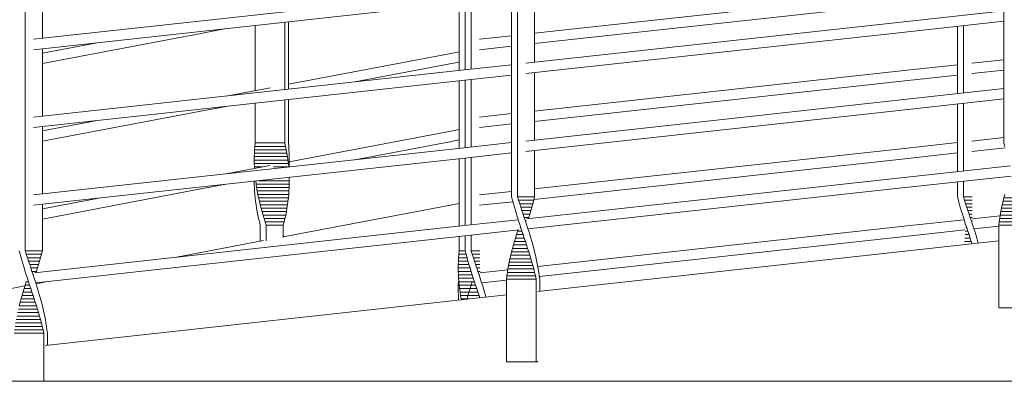
# Model space of a CAD drawing. Units: metres. Extents: x 570280 to 1324960, y 9743772 to 9988775.
# Drawn here: x 1262296 to 1263731, y 9953476 to 9954003 of the extents above; entities that cross this region are included whole.
import ezdxf

# ---------------------------------------------------------------- set-up
doc = ezdxf.new("R2010")
doc.units = ezdxf.units.M
doc.header["$LTSCALE"] = 0.08
doc.header["$MEASUREMENT"] = 0
doc.layers.add('Интерьер - Лестница', color=7, linetype='Continuous')
doc.layers.add('Конструктивный - Комбинирован.', color=7, linetype='Continuous')

msp = doc.modelspace()

# ---------------------------------------------------------------- linework, layer by layer
at = {"layer": 'Интерьер - Лестница', "color": 254, "linetype": 'Continuous', "lineweight": 0}
msp.add_line((1256599.11, 9953476.03), (1266652.949, 9953476.03), dxfattribs=at)
at = {"layer": 'Конструктивный - Комбинирован.', "color": 251, "linetype": 'Continuous', "lineweight": 13}
for p, q in [((1263730.104, 9953823.173), (1263730.104, 9954583.173)), ((1263012.54, 9953744.601), (1263012.54, 9954504.601)), ((1263021.2, 9953744.601), (1263021.2, 9954504.601)), ((1262303.636, 9953666.03), (1262303.636, 9954426.03)), ((1262328.636, 9953975.407), (1262328.636, 9954073.673)), ((1262315.937, 9953974.016), (1262939.062, 9954042.247)), ((1263046.2, 9953982.805), (1263589.062, 9954042.247)), ((1263046.2, 9953940.644), (1263046.2, 9954038.91)), ((1262315.937, 9953958.949), (1262940.288, 9954027.314)), ((1262936.165, 9953928.596), (1262936.165, 9954026.862)), ((1262944.976, 9953929.561), (1262944.976, 9954027.827)), ((1262953.636, 9953930.509), (1262953.636, 9954028.775)), ((1263046.2, 9953967.737), (1263590.288, 9954027.314)), ((1263566.93, 9953997.663), (1263730.104, 9954015.53)), ((1262638.904, 9953899.46), (1262638.904, 9953994.313)), ((1262682.205, 9953900.788), (1262682.205, 9953999.054)), ((1262687.205, 9953901.336), (1262687.205, 9953999.602)), ((1263033.5, 9953939.254), (1263566.93, 9953997.663)), ((1263568.156, 9953982.73), (1263730.104, 9954000.463)), ((1263662.54, 9953894.799), (1263662.54, 9953993.065)), ((1263671.2, 9953895.747), (1263671.2, 9953994.013)), ((1262328.636, 9953938.882), (1262559.837, 9953982.73)), ((1262559.837, 9953982.73), (1262596.326, 9953989.651)), ((1262965.937, 9953974.016), (1263012.54, 9953979.119)), ((1263033.5, 9953924.186), (1263568.156, 9953982.73)), ((1262328.636, 9953953.949), (1262408.358, 9953969.069)), ((1262965.937, 9953958.949), (1263012.54, 9953964.052)), ((1262328.636, 9953862.073), (1262328.636, 9953960.339)), ((1262687.205, 9953908.62), (1262921.629, 9953953.08)), ((1262921.629, 9953953.08), (1262936.165, 9953955.837)), ((1262784.296, 9953911.967), (1262922.337, 9953938.147)), ((1262922.337, 9953938.147), (1262936.165, 9953940.769)), ((1262939.062, 9953928.913), (1263012.54, 9953936.959)), ((1263589.062, 9953928.913), (1263662.54, 9953936.959)), ((1263683.5, 9953939.254), (1263730.104, 9953944.357)), ((1262315.937, 9953860.683), (1262939.062, 9953928.913)), ((1262940.288, 9953913.98), (1263012.54, 9953921.891)), ((1263046.2, 9953869.471), (1263589.062, 9953928.913)), ((1263046.2, 9953827.311), (1263046.2, 9953925.577)), ((1263590.288, 9953913.98), (1263662.54, 9953921.891)), ((1263683.5, 9953924.186), (1263730.104, 9953929.289)), ((1262315.937, 9953845.615), (1262940.288, 9953913.98)), ((1262936.165, 9953815.263), (1262936.165, 9953913.529)), ((1262944.976, 9953816.227), (1262944.976, 9953914.494)), ((1262953.636, 9953817.176), (1262953.636, 9953915.442)), ((1263046.2, 9953854.404), (1263590.288, 9953913.98)), ((1262596.326, 9953891.384), (1262660.754, 9953903.604)), ((1263566.93, 9953884.33), (1263730.104, 9953902.197)), ((1262559.837, 9953869.397), (1262596.326, 9953876.317)), ((1262638.904, 9953823.173), (1262638.904, 9953880.979)), ((1262682.205, 9953823.173), (1262682.205, 9953885.721)), ((1262687.205, 9953823.173), (1262687.205, 9953886.268)), ((1263033.5, 9953825.92), (1263566.93, 9953884.33)), ((1263568.156, 9953869.397), (1263730.104, 9953887.13)), ((1263662.54, 9953781.466), (1263662.54, 9953879.732)), ((1263671.2, 9953782.414), (1263671.2, 9953880.68)), ((1262328.636, 9953825.548), (1262559.837, 9953869.397)), ((1262965.937, 9953860.683), (1263012.54, 9953865.786)), ((1263033.5, 9953810.853), (1263568.156, 9953869.397)), ((1262328.636, 9953840.616), (1262408.358, 9953855.735)), ((1262328.636, 9953748.74), (1262328.636, 9953847.006)), ((1262965.937, 9953845.615), (1263012.54, 9953850.718)), ((1262688.52, 9953795.536), (1262921.629, 9953839.747)), ((1262921.629, 9953839.747), (1262936.165, 9953842.503)), ((1262638.044, 9953813.173), (1262638.421, 9953818.173)), ((1262638.421, 9953818.173), (1262638.904, 9953823.173)), ((1262638.421, 9953818.173), (1262683.265, 9953818.173)), ((1262638.904, 9953823.173), (1262682.205, 9953823.173)), ((1262683.265, 9953818.173), (1262682.205, 9953823.173)), ((1262684.238, 9953813.173), (1262683.265, 9953818.173)), ((1262687.688, 9953818.173), (1262687.205, 9953823.173)), ((1262688.065, 9953813.173), (1262687.688, 9953818.173)), ((1262784.296, 9953798.633), (1262922.337, 9953824.814)), ((1262922.337, 9953824.814), (1262936.165, 9953827.436)), ((1262939.062, 9953815.58), (1263012.54, 9953823.625)), ((1263589.062, 9953815.58), (1263662.54, 9953823.625)), ((1263683.5, 9953825.92), (1263730.104, 9953831.023)), ((1263731.393, 9953818.173), (1263730.104, 9953823.173)), ((1262315.937, 9953747.349), (1262939.062, 9953815.58)), ((1262637.612, 9953803.173), (1262637.774, 9953808.173)), ((1262637.774, 9953808.173), (1262638.044, 9953813.173)), ((1262637.774, 9953808.173), (1262685.12, 9953808.173)), ((1262638.044, 9953813.173), (1262684.238, 9953813.173)), ((1262685.12, 9953808.173), (1262684.238, 9953813.173)), ((1262685.908, 9953803.173), (1262685.12, 9953808.173)), ((1262688.335, 9953808.173), (1262688.065, 9953813.173)), ((1262688.497, 9953803.173), (1262688.335, 9953808.173)), ((1262940.288, 9953800.647), (1263012.54, 9953808.558)), ((1263046.2, 9953756.138), (1263589.062, 9953815.58)), ((1263046.2, 9953744.601), (1263046.2, 9953812.244)), ((1263590.288, 9953800.647), (1263662.54, 9953808.558)), ((1263683.5, 9953810.853), (1263731.939, 9953816.157)), ((1262315.937, 9953732.282), (1262940.288, 9953800.647)), ((1262596.326, 9953778.051), (1262660.164, 9953790.159)), ((1262637.559, 9953798.173), (1262637.612, 9953803.173)), ((1262637.559, 9953798.173), (1262686.598, 9953798.173)), ((1262637.616, 9953793.173), (1262637.559, 9953798.173)), ((1262637.612, 9953803.173), (1262685.908, 9953803.173)), ((1262637.616, 9953793.173), (1262687.188, 9953793.173)), ((1262637.781, 9953788.173), (1262637.616, 9953793.173)), ((1262686.598, 9953798.173), (1262685.908, 9953803.173)), ((1262687.188, 9953793.173), (1262686.598, 9953798.173)), ((1262687.674, 9953788.173), (1262687.188, 9953793.173)), ((1262688.328, 9953788.173), (1262688.493, 9953793.173)), ((1262688.493, 9953793.173), (1262688.549, 9953798.173)), ((1262688.549, 9953798.173), (1262688.497, 9953803.173)), ((1262936.165, 9953701.929), (1262936.165, 9953800.195)), ((1262944.976, 9953702.894), (1262944.976, 9953801.16)), ((1262953.636, 9953703.842), (1262953.636, 9953802.108)), ((1263045.264, 9953740.968), (1263590.288, 9953800.647)), ((1263566.93, 9953770.997), (1263739.752, 9953789.92)), ((1262637.781, 9953788.173), (1262649.695, 9953788.173)), ((1262637.903, 9953785.937), (1262637.781, 9953788.173)), ((1262665.662, 9953788.173), (1262687.674, 9953788.173)), ((1262687.683, 9953788.055), (1262687.674, 9953788.173)), ((1263568.156, 9953756.064), (1263740.902, 9953774.979)), ((1262559.837, 9953756.064), (1262596.326, 9953762.984)), ((1262637.612, 9953763.173), (1262637.566, 9953767.5)), ((1262637.774, 9953758.173), (1262637.612, 9953763.173)), ((1262640.2, 9953763.173), (1262639.573, 9953767.719)), ((1262640.2, 9953763.173), (1262688.497, 9953763.173)), ((1262640.988, 9953758.173), (1262640.2, 9953763.173)), ((1262643.716, 9953768.173), (1262688.549, 9953768.173)), ((1262688.335, 9953758.173), (1262688.497, 9953763.173)), ((1262688.549, 9953768.173), (1262688.494, 9953773.076)), ((1262688.497, 9953763.173), (1262688.549, 9953768.173)), ((1263034.578, 9953712.705), (1263566.93, 9953770.997)), ((1263662.54, 9953744.601), (1263662.54, 9953766.398)), ((1263671.2, 9953744.601), (1263671.2, 9953767.347)), ((1262328.636, 9953712.215), (1262559.837, 9953756.064)), ((1262638.044, 9953753.173), (1262637.774, 9953758.173)), ((1262638.421, 9953748.173), (1262638.044, 9953753.173)), ((1262638.904, 9953743.173), (1262638.421, 9953748.173)), ((1262640.988, 9953758.173), (1262688.335, 9953758.173)), ((1262641.871, 9953753.173), (1262640.988, 9953758.173)), ((1262641.871, 9953753.173), (1262688.065, 9953753.173)), ((1262642.844, 9953748.173), (1262641.871, 9953753.173)), ((1262642.844, 9953748.173), (1262687.688, 9953748.173)), ((1262643.904, 9953743.173), (1262642.844, 9953748.173)), ((1262687.205, 9953743.173), (1262687.688, 9953748.173)), ((1262687.688, 9953748.173), (1262688.065, 9953753.173)), ((1262688.065, 9953753.173), (1262688.335, 9953758.173)), ((1262965.937, 9953747.349), (1263012.54, 9953752.452)), ((1263036.552, 9953697.854), (1263568.156, 9953756.064)), ((1263730.104, 9953743.173), (1263731.393, 9953748.173)), ((1262328.636, 9953727.282), (1262408.358, 9953742.402)), ((1262328.636, 9953666.03), (1262328.636, 9953733.673)), ((1262639.49, 9953738.173), (1262638.904, 9953743.173)), ((1262640.177, 9953733.173), (1262639.49, 9953738.173)), ((1262640.962, 9953728.173), (1262640.177, 9953733.173)), ((1262643.904, 9953743.173), (1262687.205, 9953743.173)), ((1262645.045, 9953738.173), (1262643.904, 9953743.173)), ((1262645.045, 9953738.173), (1262686.619, 9953738.173)), ((1262646.264, 9953733.173), (1262645.045, 9953738.173)), ((1262646.264, 9953733.173), (1262685.932, 9953733.173)), ((1262647.555, 9953728.173), (1262646.264, 9953733.173)), ((1262679.884, 9953686.365), (1262936.165, 9953734.97)), ((1262685.147, 9953728.173), (1262685.932, 9953733.173)), ((1262685.932, 9953733.173), (1262686.619, 9953738.173)), ((1262686.619, 9953738.173), (1262687.205, 9953743.173)), ((1262965.937, 9953732.282), (1263014.374, 9953737.586)), ((1263013.828, 9953739.601), (1263012.54, 9953744.601)), ((1263015.183, 9953734.601), (1263013.828, 9953739.601)), ((1263016.599, 9953729.601), (1263015.183, 9953734.601)), ((1263021.2, 9953744.601), (1263046.2, 9953744.601)), ((1263022.797, 9953739.601), (1263021.2, 9953744.601)), ((1263022.797, 9953739.601), (1263044.911, 9953739.601)), ((1263024.422, 9953734.601), (1263022.797, 9953739.601)), ((1263024.422, 9953734.601), (1263043.556, 9953734.601)), ((1263026.069, 9953729.601), (1263024.422, 9953734.601)), ((1263042.141, 9953729.601), (1263043.556, 9953734.601)), ((1263043.556, 9953734.601), (1263044.911, 9953739.601)), ((1263044.911, 9953739.601), (1263046.2, 9953744.601)), ((1263663.828, 9953739.601), (1263662.54, 9953744.601)), ((1263665.183, 9953734.601), (1263663.828, 9953739.601)), ((1263666.599, 9953729.601), (1263665.183, 9953734.601)), ((1263671.2, 9953744.601), (1263683.9, 9953744.601)), ((1263672.797, 9953739.601), (1263671.2, 9953744.601)), ((1263672.797, 9953739.601), (1263683.886, 9953739.601)), ((1263674.422, 9953734.601), (1263672.797, 9953739.601)), ((1263674.422, 9953734.601), (1263683.892, 9953734.601)), ((1263676.069, 9953729.601), (1263674.422, 9953734.601)), ((1263726.691, 9953728.173), (1263727.748, 9953733.173)), ((1263727.748, 9953733.173), (1263728.888, 9953738.173)), ((1263727.748, 9953733.173), (1263758.187, 9953733.173)), ((1263728.888, 9953738.173), (1263730.104, 9953743.173)), ((1263728.888, 9953738.173), (1263756.666, 9953738.173)), ((1263730.104, 9953743.173), (1263755.104, 9953743.173)), ((1262641.841, 9953723.173), (1262640.962, 9953728.173)), ((1262642.811, 9953718.173), (1262641.841, 9953723.173)), ((1262643.868, 9953713.173), (1262642.811, 9953718.173)), ((1262647.555, 9953728.173), (1262685.147, 9953728.173)), ((1262648.912, 9953723.173), (1262647.555, 9953728.173)), ((1262648.912, 9953723.173), (1262684.267, 9953723.173)), ((1262650.33, 9953718.173), (1262648.912, 9953723.173)), ((1262650.33, 9953718.173), (1262683.297, 9953718.173)), ((1262651.802, 9953713.173), (1262650.33, 9953718.173)), ((1262682.24, 9953713.173), (1262683.297, 9953718.173)), ((1262683.297, 9953718.173), (1262684.267, 9953723.173)), ((1262684.267, 9953723.173), (1262685.147, 9953728.173)), ((1263018.07, 9953724.601), (1263016.599, 9953729.601)), ((1263019.589, 9953719.601), (1263018.07, 9953724.601)), ((1263021.149, 9953714.601), (1263019.589, 9953719.601)), ((1263026.069, 9953729.601), (1263042.141, 9953729.601)), ((1263027.729, 9953724.601), (1263026.069, 9953729.601)), ((1263027.729, 9953724.601), (1263040.67, 9953724.601)), ((1263029.397, 9953719.601), (1263027.729, 9953724.601)), ((1263029.397, 9953719.601), (1263039.151, 9953719.601)), ((1263031.064, 9953714.601), (1263029.397, 9953719.601)), ((1263037.59, 9953714.601), (1263039.151, 9953719.601)), ((1263039.151, 9953719.601), (1263040.67, 9953724.601)), ((1263040.67, 9953724.601), (1263042.141, 9953729.601)), ((1263668.07, 9953724.601), (1263666.599, 9953729.601)), ((1263669.589, 9953719.601), (1263668.07, 9953724.601)), ((1263671.149, 9953714.601), (1263669.589, 9953719.601)), ((1263676.069, 9953729.601), (1263683.916, 9953729.601)), ((1263677.729, 9953724.601), (1263676.069, 9953729.601)), ((1263677.729, 9953724.601), (1263683.96, 9953724.601)), ((1263679.397, 9953719.601), (1263677.729, 9953724.601)), ((1263679.397, 9953719.601), (1263684.025, 9953719.601)), ((1263681.064, 9953714.601), (1263679.397, 9953719.601)), ((1263724.057, 9953713.173), (1263724.842, 9953718.173)), ((1263724.842, 9953718.173), (1263725.721, 9953723.173)), ((1263724.842, 9953718.173), (1263762.434, 9953718.173)), ((1263725.721, 9953723.173), (1263726.691, 9953728.173)), ((1263725.721, 9953723.173), (1263761.076, 9953723.173)), ((1263726.691, 9953728.173), (1263759.659, 9953728.173)), ((1262645.008, 9953708.173), (1262643.868, 9953713.173)), ((1262646.224, 9953703.173), (1262645.008, 9953708.173)), ((1262646.224, 9953679.981), (1262646.224, 9953703.173)), ((1262651.802, 9953713.173), (1262682.24, 9953713.173)), ((1262653.322, 9953708.173), (1262651.802, 9953713.173)), ((1262653.322, 9953708.173), (1262681.101, 9953708.173)), ((1262654.884, 9953703.173), (1262653.322, 9953708.173)), ((1262654.884, 9953703.173), (1262679.884, 9953703.173)), ((1262654.884, 9953680.758), (1262654.884, 9953703.173)), ((1262679.884, 9953703.173), (1262681.101, 9953708.173)), ((1262679.884, 9953685.499), (1262679.884, 9953703.173)), ((1262681.101, 9953708.173), (1262682.24, 9953713.173)), ((1262939.062, 9953702.247), (1263022.188, 9953711.348)), ((1263022.745, 9953709.601), (1263021.149, 9953714.601)), ((1263024.37, 9953704.601), (1263022.745, 9953709.601)), ((1263026.016, 9953699.601), (1263024.37, 9953704.601)), ((1263031.064, 9953714.601), (1263037.59, 9953714.601)), ((1263032.724, 9953709.601), (1263031.064, 9953714.601)), ((1263032.724, 9953709.601), (1263033.806, 9953709.601)), ((1263034.37, 9953704.601), (1263032.724, 9953709.601)), ((1263035.994, 9953699.601), (1263034.37, 9953704.601)), ((1263037.072, 9953712.978), (1263037.59, 9953714.601)), ((1263589.062, 9953702.247), (1263672.188, 9953711.348)), ((1263672.745, 9953709.601), (1263671.149, 9953714.601)), ((1263674.37, 9953704.601), (1263672.745, 9953709.601)), ((1263676.016, 9953699.601), (1263674.37, 9953704.601)), ((1263681.064, 9953714.601), (1263684.113, 9953714.601)), ((1263682.724, 9953709.601), (1263681.064, 9953714.601)), ((1263682.724, 9953709.601), (1263683.806, 9953709.601)), ((1263684.37, 9953704.601), (1263682.724, 9953709.601)), ((1263685.994, 9953699.601), (1263684.37, 9953704.601)), ((1263684.578, 9953712.705), (1263724.672, 9953717.095)), ((1263722.784, 9953703.173), (1263723.37, 9953708.173)), ((1263722.784, 9953703.173), (1263766.085, 9953703.173)), ((1263722.784, 9953583.173), (1263722.784, 9953703.173)), ((1263723.37, 9953708.173), (1263724.057, 9953713.173)), ((1263723.37, 9953708.173), (1263764.943, 9953708.173)), ((1263724.057, 9953713.173), (1263763.724, 9953713.173)), ((1262317.014, 9953634.134), (1262939.062, 9953702.247)), ((1262940.288, 9953687.314), (1263023.337, 9953696.407)), ((1262953.636, 9953666.03), (1262953.636, 9953688.775)), ((1263018.07, 9953684.601), (1263019.589, 9953689.601)), ((1263019.589, 9953689.601), (1263021.149, 9953694.601)), ((1263019.589, 9953689.601), (1263029.343, 9953689.601)), ((1263021.149, 9953694.601), (1263021.668, 9953696.224)), ((1263021.149, 9953694.601), (1263027.676, 9953694.601)), ((1263024.566, 9953699.601), (1263026.016, 9953699.601)), ((1263027.676, 9953694.601), (1263026.016, 9953699.601)), ((1263029.343, 9953689.601), (1263027.676, 9953694.601)), ((1263031.011, 9953684.601), (1263029.343, 9953689.601)), ((1263037.59, 9953694.601), (1263035.994, 9953699.601)), ((1263039.151, 9953689.601), (1263037.59, 9953694.601)), ((1263040.67, 9953684.601), (1263039.151, 9953689.601)), ((1263050.81, 9953643.309), (1263589.062, 9953702.247)), ((1263590.288, 9953687.314), (1263673.337, 9953696.407)), ((1263673.507, 9953689.601), (1263679.343, 9953689.601)), ((1263673.846, 9953694.601), (1263677.676, 9953694.601)), ((1263674.566, 9953699.601), (1263676.016, 9953699.601)), ((1263677.676, 9953694.601), (1263676.016, 9953699.601)), ((1263679.343, 9953689.601), (1263677.676, 9953694.601)), ((1263681.011, 9953684.601), (1263679.343, 9953689.601)), ((1263687.59, 9953694.601), (1263685.994, 9953699.601)), ((1263686.552, 9953697.854), (1263722.784, 9953701.821)), ((1263689.151, 9953689.601), (1263687.59, 9953694.601)), ((1263690.67, 9953684.601), (1263689.151, 9953689.601)), ((1262318.988, 9953619.283), (1262940.288, 9953687.314)), ((1262523.973, 9953656.795), (1262650.754, 9953680.84)), ((1262936.165, 9953666.03), (1262936.165, 9953686.862)), ((1262944.976, 9953666.03), (1262944.976, 9953687.827)), ((1263013.828, 9953669.601), (1263015.183, 9953674.601)), ((1263015.183, 9953674.601), (1263016.599, 9953679.601)), ((1263015.183, 9953674.601), (1263034.318, 9953674.601)), ((1263016.599, 9953679.601), (1263018.07, 9953684.601)), ((1263016.599, 9953679.601), (1263032.671, 9953679.601)), ((1263018.07, 9953684.601), (1263031.011, 9953684.601)), ((1263032.671, 9953679.601), (1263031.011, 9953684.601)), ((1263034.318, 9953674.601), (1263032.671, 9953679.601)), ((1263035.943, 9953669.601), (1263034.318, 9953674.601)), ((1263042.141, 9953679.601), (1263040.67, 9953684.601)), ((1263043.556, 9953674.601), (1263042.141, 9953679.601)), ((1263044.911, 9953669.601), (1263043.556, 9953674.601)), ((1263722.784, 9953680.528), (1263050.821, 9953606.95)), ((1263053.065, 9953628.489), (1263590.288, 9953687.314)), ((1263672.608, 9953679.601), (1263682.671, 9953679.601)), ((1263673.1, 9953684.601), (1263681.011, 9953684.601)), ((1263682.671, 9953679.601), (1263681.011, 9953684.601)), ((1263683.772, 9953676.257), (1263682.671, 9953679.601)), ((1263692.141, 9953679.601), (1263690.67, 9953684.601)), ((1263692.807, 9953677.246), (1263692.141, 9953679.601)), ((1262296.265, 9953661.03), (1262294.976, 9953666.03)), ((1262297.62, 9953656.03), (1262296.265, 9953661.03)), ((1262303.636, 9953666.03), (1262328.636, 9953666.03)), ((1262305.233, 9953661.03), (1262303.636, 9953666.03)), ((1262305.233, 9953661.03), (1262327.348, 9953661.03)), ((1262306.859, 9953656.03), (1262305.233, 9953661.03)), ((1262325.993, 9953656.03), (1262327.348, 9953661.03)), ((1262327.348, 9953661.03), (1262328.636, 9953666.03)), ((1262935.305, 9953656.03), (1262935.683, 9953661.03)), ((1262935.683, 9953661.03), (1262936.165, 9953666.03)), ((1262935.683, 9953661.03), (1262946.265, 9953661.03)), ((1262936.165, 9953666.03), (1262944.976, 9953666.03)), ((1262946.265, 9953661.03), (1262944.976, 9953666.03)), ((1262947.62, 9953656.03), (1262946.265, 9953661.03)), ((1262953.636, 9953666.03), (1262966.336, 9953666.03)), ((1262955.233, 9953661.03), (1262953.636, 9953666.03)), ((1262955.233, 9953661.03), (1262966.323, 9953661.03)), ((1262956.859, 9953656.03), (1262955.233, 9953661.03)), ((1263011.323, 9953659.601), (1263012.54, 9953664.601)), ((1263012.54, 9953664.601), (1263013.828, 9953669.601)), ((1263012.54, 9953664.601), (1263037.54, 9953664.601)), ((1263013.828, 9953669.601), (1263035.943, 9953669.601)), ((1263037.54, 9953664.601), (1263035.943, 9953669.601)), ((1263039.102, 9953659.601), (1263037.54, 9953664.601)), ((1263046.2, 9953664.601), (1263044.911, 9953669.601)), ((1263047.416, 9953659.601), (1263046.2, 9953664.601)), ((1262299.036, 9953651.03), (1262297.62, 9953656.03)), ((1262300.506, 9953646.03), (1262299.036, 9953651.03)), ((1262302.025, 9953641.03), (1262300.506, 9953646.03)), ((1262306.859, 9953656.03), (1262325.993, 9953656.03)), ((1262308.505, 9953651.03), (1262306.859, 9953656.03)), ((1262308.505, 9953651.03), (1262324.577, 9953651.03)), ((1262310.165, 9953646.03), (1262308.505, 9953651.03)), ((1262310.165, 9953646.03), (1262323.106, 9953646.03)), ((1262311.833, 9953641.03), (1262310.165, 9953646.03)), ((1262321.588, 9953641.03), (1262323.106, 9953646.03)), ((1262323.106, 9953646.03), (1262324.577, 9953651.03)), ((1262324.577, 9953651.03), (1262325.993, 9953656.03)), ((1262934.821, 9953641.03), (1262934.874, 9953646.03)), ((1262934.874, 9953646.03), (1262935.035, 9953651.03)), ((1262934.874, 9953646.03), (1262950.506, 9953646.03)), ((1262935.035, 9953651.03), (1262935.305, 9953656.03)), ((1262935.035, 9953651.03), (1262949.036, 9953651.03)), ((1262935.305, 9953656.03), (1262947.62, 9953656.03)), ((1262949.036, 9953651.03), (1262947.62, 9953656.03)), ((1262950.506, 9953646.03), (1262949.036, 9953651.03)), ((1262952.025, 9953641.03), (1262950.506, 9953646.03)), ((1262956.859, 9953656.03), (1262966.328, 9953656.03)), ((1262958.505, 9953651.03), (1262956.859, 9953656.03)), ((1262958.505, 9953651.03), (1262966.352, 9953651.03)), ((1262960.165, 9953646.03), (1262958.505, 9953651.03)), ((1262960.165, 9953646.03), (1262966.396, 9953646.03)), ((1262961.833, 9953641.03), (1262960.165, 9953646.03)), ((1263008.157, 9953644.601), (1263009.127, 9953649.601)), ((1263009.127, 9953649.601), (1263010.184, 9953654.601)), ((1263009.127, 9953649.601), (1263042.094, 9953649.601)), ((1263010.184, 9953654.601), (1263011.323, 9953659.601)), ((1263010.184, 9953654.601), (1263040.622, 9953654.601)), ((1263011.323, 9953659.601), (1263039.102, 9953659.601)), ((1263040.622, 9953654.601), (1263039.102, 9953659.601)), ((1263042.094, 9953649.601), (1263040.622, 9953654.601)), ((1263043.512, 9953644.601), (1263042.094, 9953649.601)), ((1263048.556, 9953654.601), (1263047.416, 9953659.601)), ((1263049.613, 9953649.601), (1263048.556, 9953654.601)), ((1263050.583, 9953644.601), (1263049.613, 9953649.601)), ((1262303.586, 9953636.03), (1262302.025, 9953641.03)), ((1262305.182, 9953631.03), (1262303.586, 9953636.03)), ((1262311.833, 9953641.03), (1262321.588, 9953641.03)), ((1262313.5, 9953636.03), (1262311.833, 9953641.03)), ((1262313.5, 9953636.03), (1262320.027, 9953636.03)), ((1262315.161, 9953631.03), (1262313.5, 9953636.03)), ((1262319.509, 9953634.407), (1262320.027, 9953636.03)), ((1262320.027, 9953636.03), (1262321.588, 9953641.03)), ((1262934.821, 9953641.03), (1262952.025, 9953641.03)), ((1262934.877, 9953636.03), (1262934.821, 9953641.03)), ((1262934.877, 9953636.03), (1262953.586, 9953636.03)), ((1262935.042, 9953631.03), (1262934.877, 9953636.03)), ((1262953.586, 9953636.03), (1262952.025, 9953641.03)), ((1262955.182, 9953631.03), (1262953.586, 9953636.03)), ((1262961.833, 9953641.03), (1262966.461, 9953641.03)), ((1262963.5, 9953636.03), (1262961.833, 9953641.03)), ((1262963.5, 9953636.03), (1262966.55, 9953636.03)), ((1262965.161, 9953631.03), (1262963.5, 9953636.03)), ((1262967.014, 9953634.134), (1263007.108, 9953638.524)), ((1263005.805, 9953629.601), (1263006.492, 9953634.601)), ((1263006.492, 9953634.601), (1263007.277, 9953639.601)), ((1263006.492, 9953634.601), (1263046.16, 9953634.601)), ((1263007.277, 9953639.601), (1263008.157, 9953644.601)), ((1263007.277, 9953639.601), (1263044.869, 9953639.601)), ((1263008.157, 9953644.601), (1263043.512, 9953644.601)), ((1263044.869, 9953639.601), (1263043.512, 9953644.601)), ((1263046.16, 9953634.601), (1263044.869, 9953639.601)), ((1263047.379, 9953629.601), (1263046.16, 9953634.601)), ((1263051.463, 9953639.601), (1263050.583, 9953644.601)), ((1263052.248, 9953634.601), (1263051.463, 9953639.601)), ((1263052.934, 9953629.601), (1263052.248, 9953634.601)), ((1262303.586, 9953616.03), (1262305.182, 9953621.03)), ((1262306.806, 9953626.03), (1262305.182, 9953631.03)), ((1262305.182, 9953621.03), (1262308.452, 9953621.03)), ((1262308.452, 9953621.03), (1262306.806, 9953626.03)), ((1262310.112, 9953616.03), (1262308.452, 9953621.03)), ((1262315.161, 9953631.03), (1262316.243, 9953631.03)), ((1262316.806, 9953626.03), (1262315.161, 9953631.03)), ((1262318.431, 9953621.03), (1262316.806, 9953626.03)), ((1262320.027, 9953616.03), (1262318.431, 9953621.03)), ((1262319.399, 9953617.997), (1262336.002, 9953621.146)), ((1262934.877, 9953616.03), (1262935.042, 9953621.03)), ((1262935.042, 9953631.03), (1262955.182, 9953631.03)), ((1262935.316, 9953626.03), (1262935.042, 9953631.03)), ((1262935.042, 9953621.03), (1262935.055, 9953621.261)), ((1262935.316, 9953626.03), (1262956.806, 9953626.03)), ((1262935.696, 9953621.03), (1262935.316, 9953626.03)), ((1262935.696, 9953621.03), (1262955.182, 9953621.03)), ((1262936.182, 9953616.03), (1262935.696, 9953621.03)), ((1262953.586, 9953616.03), (1262955.182, 9953621.03)), ((1262956.806, 9953626.03), (1262955.182, 9953631.03)), ((1262955.182, 9953621.03), (1262958.452, 9953621.03)), ((1262958.452, 9953621.03), (1262956.806, 9953626.03)), ((1262960.112, 9953616.03), (1262958.452, 9953621.03)), ((1262965.161, 9953631.03), (1262966.243, 9953631.03)), ((1262966.806, 9953626.03), (1262965.161, 9953631.03)), ((1262968.431, 9953621.03), (1262966.806, 9953626.03)), ((1262970.027, 9953616.03), (1262968.431, 9953621.03)), ((1262968.988, 9953619.283), (1263005.219, 9953623.25)), ((1263005.219, 9953624.601), (1263005.805, 9953629.601)), ((1263005.219, 9953624.601), (1263048.521, 9953624.601)), ((1263005.219, 9953504.601), (1263005.219, 9953624.601)), ((1263005.805, 9953629.601), (1263047.379, 9953629.601)), ((1263048.521, 9953624.601), (1263047.379, 9953629.601)), ((1263048.521, 9953504.601), (1263048.521, 9953624.601)), ((1263053.521, 9953624.601), (1263052.934, 9953629.601)), ((1263053.521, 9953607.246), (1263053.521, 9953624.601)), ((1262265.598, 9953607.793), (1262303.243, 9953614.933)), ((1262299.036, 9953601.03), (1262300.506, 9953606.03)), ((1262300.506, 9953606.03), (1262302.025, 9953611.03)), ((1262300.506, 9953606.03), (1262313.447, 9953606.03)), ((1262302.025, 9953611.03), (1262303.586, 9953616.03)), ((1262302.025, 9953611.03), (1262311.78, 9953611.03)), ((1262303.586, 9953616.03), (1262310.112, 9953616.03)), ((1262311.78, 9953611.03), (1262310.112, 9953616.03)), ((1262313.447, 9953606.03), (1262311.78, 9953611.03)), ((1262315.108, 9953601.03), (1262313.447, 9953606.03)), ((1262321.588, 9953611.03), (1262320.027, 9953616.03)), ((1262323.106, 9953606.03), (1262321.588, 9953611.03)), ((1262324.577, 9953601.03), (1262323.106, 9953606.03)), ((1262934.821, 9953611.03), (1262934.877, 9953616.03)), ((1262934.874, 9953606.03), (1262934.821, 9953611.03)), ((1262935.035, 9953601.03), (1262934.874, 9953606.03)), ((1262936.182, 9953616.03), (1262953.586, 9953616.03)), ((1262936.772, 9953611.03), (1262936.182, 9953616.03)), ((1262936.772, 9953611.03), (1262952.025, 9953611.03)), ((1262937.462, 9953606.03), (1262936.772, 9953611.03)), ((1262937.462, 9953606.03), (1262950.506, 9953606.03)), ((1262938.25, 9953601.03), (1262937.462, 9953606.03)), ((1262949.036, 9953601.03), (1262950.506, 9953606.03)), ((1262950.506, 9953606.03), (1262952.025, 9953611.03)), ((1262950.506, 9953606.03), (1262963.447, 9953606.03)), ((1262952.025, 9953611.03), (1262953.586, 9953616.03)), ((1262952.025, 9953611.03), (1262961.78, 9953611.03)), ((1262953.586, 9953616.03), (1262960.112, 9953616.03)), ((1262961.78, 9953611.03), (1262960.112, 9953616.03)), ((1262963.447, 9953606.03), (1262961.78, 9953611.03)), ((1262965.108, 9953601.03), (1262963.447, 9953606.03)), ((1262971.588, 9953611.03), (1262970.027, 9953616.03)), ((1262973.106, 9953606.03), (1262971.588, 9953611.03)), ((1262974.577, 9953601.03), (1262973.106, 9953606.03)), ((1262294.976, 9953586.03), (1262296.265, 9953591.03)), ((1262296.265, 9953591.03), (1262297.62, 9953596.03)), ((1262296.265, 9953591.03), (1262318.379, 9953591.03)), ((1262297.62, 9953596.03), (1262299.036, 9953601.03)), ((1262297.62, 9953596.03), (1262316.754, 9953596.03)), ((1262299.036, 9953601.03), (1262315.108, 9953601.03)), ((1262316.754, 9953596.03), (1262315.108, 9953601.03)), ((1262318.379, 9953591.03), (1262316.754, 9953596.03)), ((1262319.976, 9953586.03), (1262318.379, 9953591.03)), ((1262325.993, 9953596.03), (1262324.577, 9953601.03)), ((1262327.348, 9953591.03), (1262325.993, 9953596.03)), ((1262328.636, 9953586.03), (1262327.348, 9953591.03)), ((1263005.219, 9953601.957), (1262333.257, 9953528.379)), ((1262935.305, 9953596.03), (1262935.035, 9953601.03)), ((1262935.435, 9953594.316), (1262935.305, 9953596.03)), ((1262938.25, 9953601.03), (1262949.036, 9953601.03)), ((1262939.132, 9953596.03), (1262938.25, 9953601.03)), ((1262939.132, 9953596.03), (1262947.62, 9953596.03)), ((1262939.382, 9953594.748), (1262939.132, 9953596.03)), ((1262947.514, 9953595.638), (1262947.62, 9953596.03)), ((1262947.62, 9953596.03), (1262949.036, 9953601.03)), ((1262947.62, 9953596.03), (1262951.091, 9953596.03)), ((1262949.036, 9953601.03), (1262965.108, 9953601.03)), ((1262966.209, 9953597.685), (1262965.108, 9953601.03)), ((1262975.244, 9953598.675), (1262974.577, 9953601.03)), ((1262292.621, 9953576.03), (1262323.059, 9953576.03)), ((1262293.76, 9953581.03), (1262321.538, 9953581.03)), ((1262294.976, 9953586.03), (1262319.976, 9953586.03)), ((1262321.538, 9953581.03), (1262319.976, 9953586.03)), ((1262323.059, 9953576.03), (1262321.538, 9953581.03)), ((1262324.531, 9953571.03), (1262323.059, 9953576.03)), ((1262329.853, 9953581.03), (1262328.636, 9953586.03)), ((1262330.992, 9953576.03), (1262329.853, 9953581.03)), ((1262332.049, 9953571.03), (1262330.992, 9953576.03)), ((1263722.784, 9953583.173), (1263766.085, 9953583.173)), ((1262289.714, 9953561.03), (1262327.306, 9953561.03)), ((1262290.593, 9953566.03), (1262325.948, 9953566.03)), ((1262291.563, 9953571.03), (1262324.531, 9953571.03)), ((1262325.948, 9953566.03), (1262324.531, 9953571.03)), ((1262327.306, 9953561.03), (1262325.948, 9953566.03)), ((1262328.596, 9953556.03), (1262327.306, 9953561.03)), ((1262333.02, 9953566.03), (1262332.049, 9953571.03)), ((1262333.899, 9953561.03), (1262333.02, 9953566.03)), ((1262334.684, 9953556.03), (1262333.899, 9953561.03)), ((1262287.656, 9953546.03), (1262330.957, 9953546.03)), ((1262288.242, 9953551.03), (1262329.815, 9953551.03)), ((1262288.929, 9953556.03), (1262328.596, 9953556.03)), ((1262329.815, 9953551.03), (1262328.596, 9953556.03)), ((1262330.957, 9953546.03), (1262329.815, 9953551.03)), ((1262330.957, 9953476.03), (1262330.957, 9953546.03)), ((1262335.371, 9953551.03), (1262334.684, 9953556.03)), ((1262335.957, 9953546.03), (1262335.371, 9953551.03)), ((1262335.957, 9953528.674), (1262335.957, 9953546.03)), ((1263005.219, 9953504.601), (1263048.521, 9953504.601)), ((1263048.521, 9953504.601), (1263051.22, 9953504.601))]:
    msp.add_line(p, q, dxfattribs=at)

doc.saveas('drawing.dxf')
